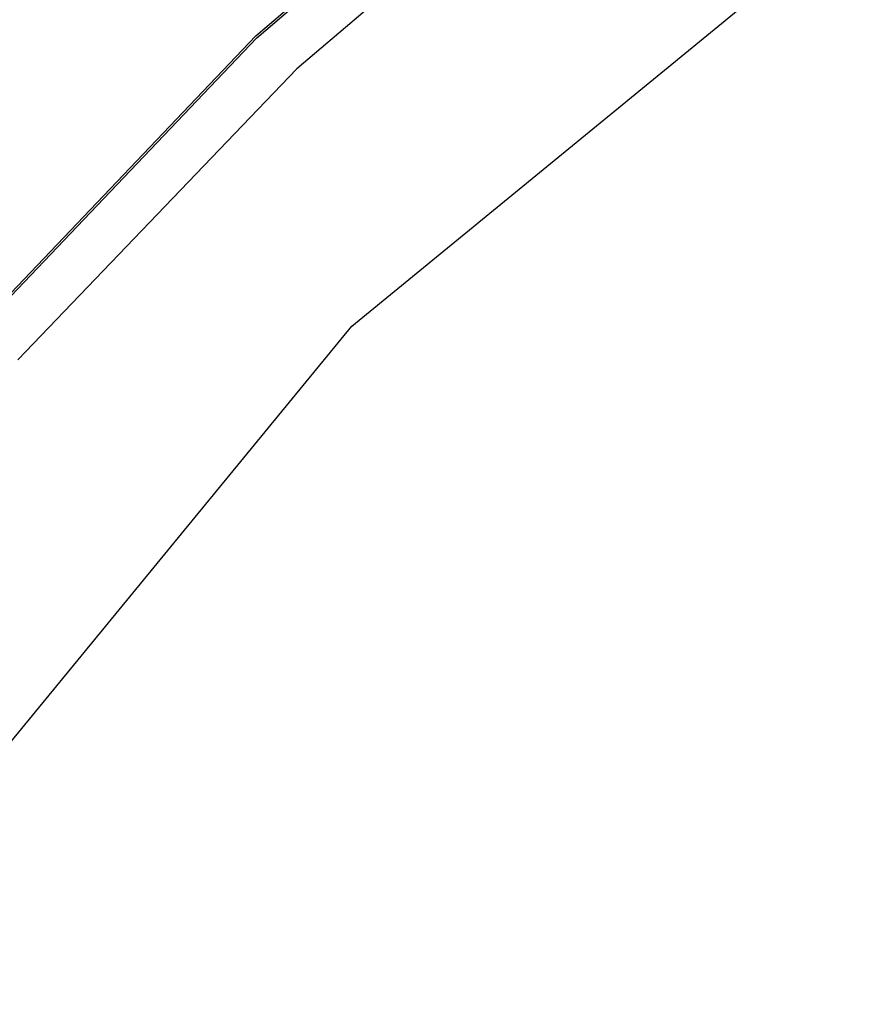
# Model space of a CAD drawing. Units: inches. Extents: x -76 to 661, y 149 to 402.
# Drawn here: x 414 to 420, y 219 to 225 of the extents above; entities that cross this region are included whole.
import ezdxf

# ---------------------------------------------------------------- set-up
doc = ezdxf.new("R2010")
doc.units = ezdxf.units.IN
doc.header["$MEASUREMENT"] = 0
doc.layers.add('VP-DIM', color=7, linetype='Continuous')
doc.layers.add('VP-EQ', color=7, linetype='Continuous', true_color=0x8a3492)
doc.styles.get("Standard").update_dxf_attribs({"font": 'arial.ttf'})
doc.dimstyles.get("Standard").update_dxf_attribs({"dimtxt": 14, "dimasz": 20, "dimexe": 20, "dimexo": 50, "dimgap": 20, "dimtad": 0, "dimdec": 0, "dimzin": 0, "dimdsep": 46, "dimtxsty": 'Standard', "dimcen": -0.09, "dimadec": 0, "dimazin": 0, "dimtfac": 1, "dimtdec": 4, "dimtofl": 0, "dimtmove": 0, "dimatfit": 3, "dimfxl": 70, "dimfxlon": 1, "dimtolj": 1, "dimtzin": 0, "dimarcsym": 0})

# ---------------------------------------------------------------- blocks, each defined once
blk = doc.blocks.new('2431_')
at = {"color": 0}
for p, q in [((657.0896, 89.8375), (659.0288, 91.4923)), ((657.0963, 89.8249), (659.0354, 91.4796)), ((659.2574, 91.2559), (657.3444, 89.6317)), ((657.6872, 88.0282), (661.2075, 90.9173)), ((655.3316, 87.9914), (657.0896, 89.8375)), ((655.3383, 87.9787), (657.0963, 89.8249)), ((657.3444, 89.6317), (655.6078, 87.82)), ((654.7981, 84.5079), (657.6872, 88.0282))]:
    blk.add_line(p, q, dxfattribs=at)
blk = doc.blocks.new('*D170')
at = {"layer": 'Defpoints', "color": 0}
for p in [(457.6407, 381.6954), (270.1964, 213.2752), (457.6407, 206.4135)]:
    blk.add_point(p, dxfattribs=at)
at = {"layer": 'VP-DIM', "color": 0, "lineweight": -2}
for p, q in [((270.1964, 311.6954), (270.1964, 401.6954)), ((457.6407, 311.6954), (457.6407, 401.6954)), ((290.1964, 381.6954), (329.1136, 381.6954)), ((437.6407, 381.6954), (398.7236, 381.6954))]:
    blk.add_line(p, q, dxfattribs=at)
at = {"layer": 'VP-DIM', "color": 0}
for points in [[(290.1964, 385.0288), (290.1964, 378.3621), (270.1964, 381.6954)], [(437.6407, 378.3621), (437.6407, 385.0288), (457.6407, 381.6954)]]:
    blk.add_solid(points, dxfattribs=at)
at = {"layer": 'VP-DIM', "color": 0, "insert": (363.9186, 381.6954), "char_height": 14, "attachment_point": 5}
blk.add_mtext('\\A1;189', dxfattribs=at)
blk = doc.blocks.new('*D171')
at = {"layer": 'Defpoints', "color": 0}
for p in [(394.1215, 264.1167), (641.1638, 264.1167), (394.1215, 149.1167)]:
    blk.add_point(p, dxfattribs=at)
at = {"layer": 'VP-DIM', "color": 0, "lineweight": -2}
for p, q in [((571.1638, 264.1167), (661.1638, 264.1167)), ((641.1638, 244.1167), (641.1638, 239.1356)), ((641.1638, 169.1167), (641.1638, 169.4556)), ((571.1638, 149.1167), (661.1638, 149.1167))]:
    blk.add_line(p, q, dxfattribs=at)
at = {"layer": 'VP-DIM', "color": 0}
for points in [[(644.4971, 244.1167), (637.8305, 244.1167), (641.1638, 264.1167)], [(637.8305, 169.1167), (644.4971, 169.1167), (641.1638, 149.1167)]]:
    blk.add_solid(points, dxfattribs=at)
at = {"layer": 'VP-DIM', "color": 0, "insert": (641.1638, 204.2956), "char_height": 14, "attachment_point": 5, "rotation": 90}
blk.add_mtext('\\A1;115', dxfattribs=at)

msp = doc.modelspace()

# ---------------------------------------------------------------- block references
at = {"layer": 'VP-EQ', "color": 0}
msp.add_blockref('2431_', (-241.2423, 134.8119), dxfattribs=at)

# ---------------------------------------------------------------- dimensions: what is measured, and where the dimension line sits
at = {"layer": 'VP-DIM', "color": 0}
dim = msp.add_linear_dim(base=(457.6407, 381.6954), p1=(270.1964, 213.2752), p2=(457.6407, 206.4135), text='189', dimstyle='Standard', dxfattribs=at)
dim.commit()
dim.dimension.update_dxf_attribs({"geometry": '*D170', "text_midpoint": (363.9186, 381.6954)})
dim = msp.add_linear_dim(base=(641.1638, 264.1167), p1=(394.1215, 149.1167), p2=(394.1215, 264.1167), angle=90, dimstyle='Standard', dxfattribs=at)
dim.commit()
dim.dimension.update_dxf_attribs({"geometry": '*D171', "text_midpoint": (641.1638, 204.2956), "dimtype": 160})

doc.saveas('drawing.dxf')
